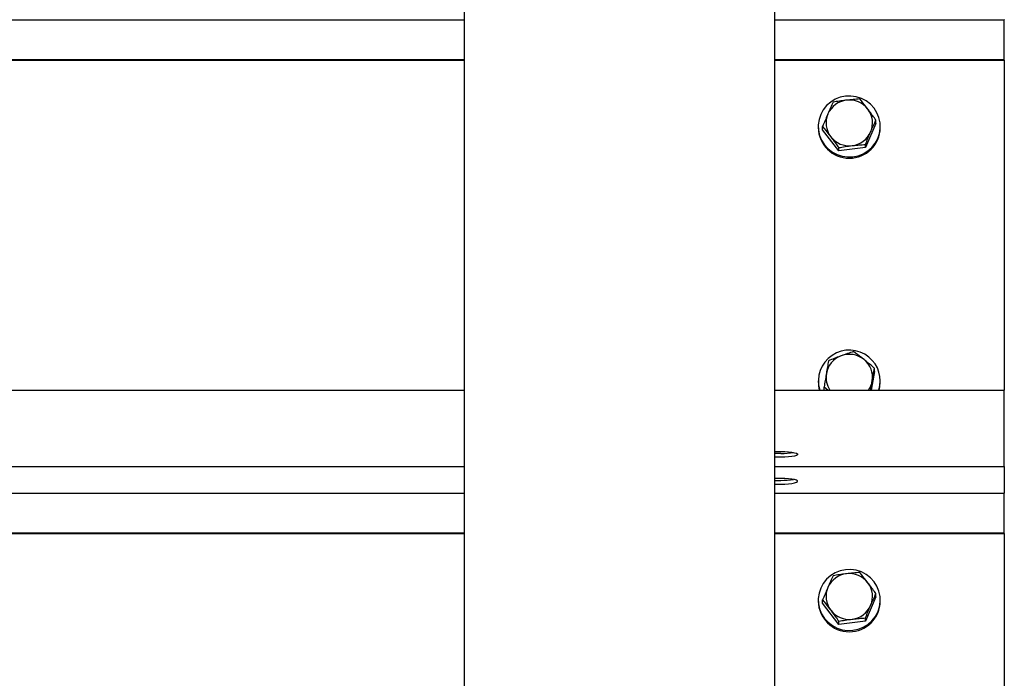
# Model space of a CAD drawing. Units: millimetres. Extents: x 16660 to 28948, y 613 to 13112.
# Drawn here: x 20515 to 20896, y 11085 to 11340 of the extents above; entities that cross this region are included whole.
import ezdxf

# ---------------------------------------------------------------- set-up
doc = ezdxf.new("R2010")
doc.units = ezdxf.units.MM

msp = doc.modelspace()

# ---------------------------------------------------------------- linework, layer by layer
at = {"color": 7, "linetype": 'Continuous', "lineweight": 25, "ltscale": 50}
for p, q in [((20686.9106325, 11466.5458547), (20686.9106325, 9394.3928824)), ((20806.9106373, 11466.5458547), (20806.9106373, 9394.3928824)), ((19636.7734703, 11340.1906835), (20686.9106325, 11340.1906835)), ((20806.9106373, 11340.1906835), (20895.9106239, 11340.1906835)), ((20895.9106239, 11340.2438508), (20895.9106239, 11340.1906835)), ((20895.9106239, 11324.8224603), (20895.9106239, 11340.1906835)), ((20002.4106386, 11324.8224603), (20686.9106325, 11324.8224603)), ((20002.4106386, 11324.5621072), (20686.9106325, 11324.5621072)), ((20806.9106373, 11324.8224603), (20895.9106239, 11324.8224603)), ((20806.9106373, 11324.5621072), (20895.9106239, 11324.5621072)), ((20895.9106239, 11324.5621072), (20895.9106239, 11324.8224603)), ((20895.9106239, 11324.5621072), (20895.9106239, 11196.7976438)), ((20846.2283048, 11300.0731812), (20842.1460423, 11290.6613694)), ((20846.2283048, 11300.0731812), (20846.2283048, 11301.3139115)), ((20823.9106568, 11298.8489018), (20823.9106568, 11298.4147416)), ((20825.5929383, 11297.6246224), (20825.5929383, 11298.8655911)), ((20831.8282994, 11289.43709), (20825.5929383, 11297.6246224)), ((20847.9106459, 11298.4147416), (20847.9106459, 11298.8489018)), ((20842.1460423, 11290.6613694), (20842.1460423, 11291.9023381)), ((20831.8282994, 11289.43709), (20831.8282994, 11290.6780587)), ((20842.1460423, 11290.6613694), (20831.8282994, 11289.43709)), ((20845.6329736, 11203.9833413), (20844.4362315, 11196.7976438)), ((20845.6329736, 11203.9833413), (20845.6329736, 11205.22431)), ((20823.9106568, 11200.3682004), (20823.9106568, 11199.9340402)), ((20847.9106459, 11199.9340402), (20847.9106459, 11200.3682004)), ((20002.4106386, 11196.7976438), (20686.9106325, 11196.7976438)), ((20806.9106373, 11196.7976438), (20895.9106239, 11196.7976438)), ((20826.1882695, 11196.7976438), (20826.1882695, 11197.9937898)), ((20826.1882695, 11197.9937898), (20827.7538451, 11196.7976438)), ((20895.9106239, 11180.5482255), (20895.9106239, 11196.7976438)), ((20895.9106239, 11176.4936791), (20895.9106239, 11180.5482255)), ((20895.9106239, 11167.2902451), (20895.9106239, 11176.4936791)), ((20806.9106373, 11173.0206357), (20809.4106349, 11173.0206357)), ((20809.4106349, 11172.2405301), (20806.9106373, 11172.2405301)), ((20809.4106349, 11170.7632886), (20806.9106373, 11170.7632886)), ((20002.4106386, 11167.2370778), (20686.9106325, 11167.2370778)), ((20806.9106373, 11167.2370778), (20895.9106239, 11167.2370778)), ((20895.9106239, 11167.2370778), (20895.9106239, 11167.2902451)), ((20895.9106239, 11167.2370778), (20895.9106239, 11166.0747872)), ((20895.9106239, 11166.0747872), (20895.9106239, 11156.8713532)), ((20809.4106349, 11162.6017438), (20806.9106373, 11162.6017438)), ((20806.9106373, 11161.8216382), (20809.4106349, 11161.8216382)), ((20806.9106373, 11160.3443967), (20809.4106349, 11160.3443967)), ((19243.0500421, 11156.8181859), (20686.9106325, 11156.8181859)), ((20806.9106373, 11156.8181859), (20895.9106239, 11156.8181859)), ((20895.9106239, 11156.8713532), (20895.9106239, 11156.8181859)), ((20895.9106239, 11141.4499627), (20895.9106239, 11156.8181859)), ((20002.4106386, 11141.4499627), (20686.9106325, 11141.4499627)), ((20002.4106386, 11141.1896096), (20686.9106325, 11141.1896096)), ((20806.9106373, 11141.4499627), (20895.9106239, 11141.4499627)), ((20806.9106373, 11141.1896096), (20895.9106239, 11141.1896096)), ((20895.9106239, 11141.1896096), (20895.9106239, 11141.4499627)), ((20895.9106239, 11141.1896096), (20895.9106239, 11013.4251462)), ((20846.2283048, 11116.7006837), (20842.1460423, 11107.2888719)), ((20846.2283048, 11116.7006837), (20846.2283048, 11117.9416524)), ((20823.9106568, 11115.4764043), (20823.9106568, 11115.042244)), ((20825.5929383, 11114.2523633), (20825.5929383, 11115.4930936)), ((20831.8282994, 11106.0648309), (20825.5929383, 11114.2523633)), ((20847.9106459, 11115.042244), (20847.9106459, 11115.4764043)), ((20842.1460423, 11107.2888719), (20842.1460423, 11108.5298406)), ((20831.8282994, 11106.0648309), (20831.8282994, 11107.3055612)), ((20842.1460423, 11107.2888719), (20831.8282994, 11106.0648309))]:
    msp.add_line(p, q, dxfattribs=at)
at = {"color": 7, "linetype": 'Continuous', "lineweight": 25, "ltscale": 50, "flags": 128}
for points in [[(20845.5106052, 11305.9394704), (20844.1145453, 11307.4734555), (20842.469159, 11308.7454186), (20840.6244549, 11309.7167359), (20838.6365804, 11310.3576051), (20836.5658554, 11310.6489526), (20834.4752225, 11310.5817185), (20832.4282202, 11310.1580487), (20830.4870161, 11309.3908177), (20828.7106189, 11308.3031522), (20827.1529707, 11306.9281922), (20825.8614573, 11305.3078996), (20824.8752388, 11303.49115), (20824.2243561, 11301.533495), (20823.9285382, 11299.4943009), (20823.9967856, 11297.4353181), (20824.4270119, 11295.419489), (20825.2062234, 11293.5076104), (20826.3106379, 11291.7583333), (20827.7067575, 11290.2243482), (20829.3521437, 11288.952385), (20831.1967882, 11287.9813062), (20833.1846627, 11287.3401986), (20835.2553877, 11287.0488511), (20837.3460206, 11287.1160851), (20839.3930229, 11287.539755), (20841.334227, 11288.3072244), (20843.1106242, 11289.3946515), (20844.6682724, 11290.7696114), (20845.9597859, 11292.3901425), (20846.9460043, 11294.2066537), (20847.596887, 11296.1643086), (20847.8927049, 11298.2037412), (20847.8244576, 11300.2624856), (20847.3942312, 11302.2783147), (20846.6150793, 11304.1901933), (20845.5106052, 11305.9394704)], [(20847.4803003, 11196.7976438), (20847.7523955, 11198.0212079), (20847.9106459, 11199.9340402)], [(20809.4106349, 11173.0206357), (20810.9661969, 11172.9877339), (20812.4313387, 11172.8914128), (20813.7209448, 11172.7366792), (20814.7600326, 11172.5330697), (20815.4882225, 11172.2922669), (20815.8632549, 11172.0280991), (20815.8632549, 11171.7558251), (20815.4882225, 11171.4916573), (20814.7600326, 11171.2508546), (20813.7209448, 11171.0470067), (20812.4313387, 11170.8925115), (20810.9661969, 11170.7959519), (20809.4106349, 11170.7632886)], [(20809.4106349, 11160.3443967), (20810.9661969, 11160.37706), (20812.4313387, 11160.4736196), (20813.7209448, 11160.6281148), (20814.7600326, 11160.8319627), (20815.4882225, 11161.0727654), (20815.8632549, 11161.3369332), (20815.8632549, 11161.6092072), (20815.4882225, 11161.873375), (20814.7600326, 11162.1141778), (20813.7209448, 11162.3177873), (20812.4313387, 11162.4725209), (20810.9661969, 11162.568842), (20809.4106349, 11162.6017438)], [(20845.5106052, 11122.5669728), (20844.1145453, 11124.100958), (20842.469159, 11125.3729211), (20840.6244549, 11126.3442384), (20838.6365804, 11126.9851075), (20836.5658554, 11127.276455), (20834.4752225, 11127.209221), (20832.4282202, 11126.7855512), (20830.4870161, 11126.0183202), (20828.7106189, 11124.9306546), (20827.1529707, 11123.5556947), (20825.8614573, 11121.935402), (20824.8752388, 11120.1186524), (20824.2243561, 11118.1609975), (20823.9285382, 11116.1218034), (20823.9967856, 11114.0628205), (20824.4270119, 11112.0469914), (20825.2062234, 11110.1353513), (20826.3106379, 11108.3858357), (20827.7067575, 11106.8518506), (20829.3521437, 11105.5798875), (20831.1967882, 11104.6088086), (20833.1846627, 11103.967701), (20835.2553877, 11103.6763535), (20837.3460206, 11103.7435876), (20839.3930229, 11104.1672574), (20841.334227, 11104.9347268), (20843.1106242, 11106.0223924), (20844.6682724, 11107.3971139), (20845.9597859, 11109.017645), (20846.9460043, 11110.8341561), (20847.596887, 11112.7918111), (20847.8927049, 11114.8312436), (20847.8244576, 11116.889988), (20847.3942312, 11118.9058171), (20846.6150793, 11120.8176957), (20845.5106052, 11122.5669728)]]:
    msp.add_lwpolyline(points, dxfattribs=at)
at = {"color": 7, "linetype": 'Continuous', "lineweight": 25, "ltscale": 2500}
for centre, radius, start, end in [((20835.8627527, 11300.1033876), 8.9848272, 96.574067044, 156.325128888), ((20835.9206534, 11300.0341769), 9.0603475, 37.480113797, 96.887704964), ((20835.6665314, 11300.2281117), 8.7551094, 156.557027253, 217.392180944), ((20836.1555591, 11300.2307772), 8.7543159, 336.555063401, 37.394519018), ((20835.9106514, 11298.5537728), 12.0007999, 180.663795665, 359.336204335), ((20835.95925, 11300.3545017), 8.983714, 276.570391637, 336.329257646), ((20835.9005692, 11300.4250625), 9.060665, 217.482945756, 276.887972617), ((20835.9041976, 11200.2912649), 11.9546012, 50.466748418, 196.992151554), ((20835.7998572, 11201.6896063), 8.8968353, 110.174254192, 170.335409174), ((20835.9092256, 11201.5042154), 9.108653, 51.231177265, 110.417822797), ((20836.1134927, 11201.7422211), 8.7951831, 350.655065981, 51.29780982), ((20836.1867192, 11200.3649515), 11.7191853, 342.277992675, 51.30277173), ((20835.5496392, 11199.933305), 11.6389823, 179.99638095, 195.629176815), ((20835.6700387, 11201.7500174), 8.7587988, 170.582415978, 214.431252796), ((20836.1251634, 11201.7616275), 8.7868436, 325.602315021, 350.517845831), ((20809.8183237, 11198.2656145), 26.0282775, 269.102522182, 279.97229948), ((20809.8183237, 11187.8467226), 26.0282775, 269.102522182, 279.97229948), ((20835.8627527, 11116.7308901), 8.9848272, 96.574067044, 156.325128888), ((20835.9205253, 11116.6609974), 9.0610092, 37.484239557, 96.88638386), ((20835.6665314, 11116.8556141), 8.7551094, 156.557027253, 217.392180944), ((20836.1549017, 11116.8583432), 8.7549443, 336.556393171, 37.392815027), ((20835.9106514, 11115.1812752), 12.0007999, 180.663795665, 359.336204335), ((20835.9585102, 11116.9830058), 8.9847937, 276.574347334, 336.325301949), ((20835.9005692, 11117.052565), 9.060665, 217.482945756, 276.887972617)]:
    msp.add_arc(centre, radius, start, end, dxfattribs=at)
at = {"color": 7, "linetype": 'Continuous', "lineweight": 25, "ltscale": 50}
for points, knots in [([(20829.6752605, 11308.277403), (20829.3437444, 11307.5521739), (20828.6745928, 11306.0883285), (20827.9830387, 11304.5083994), (20827.6340994, 11303.7112103)], [0, 0, 0, 0, 0.4954273725, 1, 1, 1, 1]), ([(20834.8341021, 11309.0291367), (20834.7118175, 11309.0144402), (20833.7858148, 11308.9031504), (20832.0398429, 11308.6657951), (20830.4682576, 11308.4076559), (20829.6752605, 11308.277403)], [0, 0, 0, 0, 0.0700934202, 0.5307837846, 1, 1, 1, 1]), ([(20839.9929437, 11309.5016824), (20839.1551071, 11309.4411757), (20837.4640268, 11309.3190496), (20835.7160521, 11309.1263596), (20834.8341021, 11309.0291367)], [0, 0, 0, 0, 0.4954445975, 1, 1, 1, 1]), ([(20843.1106242, 11305.5472718), (20842.8781841, 11305.8511616), (20841.8236062, 11307.2299061), (20840.7949069, 11308.5064793), (20839.9929437, 11309.5016824)], [0, 0, 0, 0, 0.2204105289, 1, 1, 1, 1]), ([(20827.6340994, 11303.7112103), (20827.585722, 11303.5994811), (20827.2193471, 11302.7533249), (20826.5285367, 11301.1303107), (20825.906701, 11299.6250884), (20825.5929383, 11298.8655911)], [0, 0, 0, 0, 0.0700871987, 0.5307894729, 1, 1, 1, 1]), ([(20846.2283048, 11301.3139115), (20846.0290577, 11301.591835), (20845.014513, 11303.0069911), (20843.9589137, 11304.415434), (20843.1106242, 11305.5472718)], [0, 0, 0, 0, 0.1963906459, 1, 1, 1, 1]), ([(20844.1871437, 11296.7477189), (20844.2355409, 11296.8591444), (20844.6019464, 11297.7027257), (20845.2928909, 11299.2649087), (20845.914584, 11300.6267133), (20846.2283048, 11301.3139115)], [0, 0, 0, 0, 0.0701052388, 0.5307534838, 1, 1, 1, 1]), ([(20825.5929383, 11298.8655911), (20826.39478, 11297.870438), (20827.4232376, 11296.5940352), (20828.4781694, 11295.2152321), (20828.7106189, 11294.911419)], [0, 0, 0, 0, 0.7796544985, 1, 1, 1, 1]), ([(20842.1460423, 11291.9023381), (20842.4775196, 11292.7056158), (20843.1465385, 11294.3268665), (20843.8381856, 11295.9359066), (20844.1871437, 11296.7477189)], [0, 0, 0, 0, 0.4954679296, 1, 1, 1, 1]), ([(20828.7106189, 11294.911419), (20829.5588319, 11293.779446), (20830.6142876, 11292.3708997), (20831.6290475, 11290.9558993), (20831.8282994, 11290.6780587)], [0, 0, 0, 0, 0.8036462812, 1, 1, 1, 1]), ([(20831.8282994, 11290.6780587), (20832.666117, 11290.8165258), (20834.3571027, 11291.0959969), (20836.1052116, 11291.317856), (20836.9872006, 11291.4297925)], [0, 0, 0, 0, 0.4954610476, 1, 1, 1, 1]), ([(20836.9872006, 11291.4297925), (20837.1094651, 11291.4441013), (20838.0354598, 11291.5524716), (20839.7815763, 11291.7296984), (20841.3530669, 11291.8444396), (20842.1460423, 11291.9023381)], [0, 0, 0, 0, 0.0700795298, 0.5307614025, 1, 1, 1, 1]), ([(20837.5927242, 11211.7085801), (20836.8032576, 11211.4539935), (20835.2098786, 11210.940162), (20833.5626363, 11210.3422633), (20832.7315482, 11210.0406037)], [0, 0, 0, 0, 0.495466983, 1, 1, 1, 1]), ([(20841.6128787, 11208.6060391), (20841.3131303, 11208.8463093), (20839.9528108, 11209.9367045), (20838.6266576, 11210.9323368), (20837.5927242, 11211.7085801)], [0, 0, 0, 0, 0.22035148479, 1, 1, 1, 1]), ([(20827.8703126, 11208.0934392), (20827.7337247, 11207.3123629), (20827.4580485, 11205.735912), (20827.1730718, 11204.0392393), (20827.0292911, 11203.1832086)], [0, 0, 0, 0, 0.4954650581, 1, 1, 1, 1]), ([(20832.7315482, 11210.0406037), (20832.6163179, 11209.9975339), (20831.7438331, 11209.6714239), (20830.0983442, 11209.0298321), (20828.617523, 11208.4074754), (20827.8703126, 11208.0934392)], [0, 0, 0, 0, 0.0701009649, 0.5307804578, 1, 1, 1, 1]), ([(20845.6329736, 11205.22431), (20845.3760336, 11205.4476937), (20844.067411, 11206.5854105), (20842.7065462, 11207.7057064), (20841.6128787, 11208.6060391)], [0, 0, 0, 0, 0.1963438081, 1, 1, 1, 1]), ([(20844.791952, 11200.3140794), (20844.8118999, 11200.4336094), (20844.9629467, 11201.3386983), (20845.2474504, 11203.0172015), (20845.5036827, 11204.4841235), (20845.6329736, 11205.22431)], [0, 0, 0, 0, 0.0700978962, 0.5307855571, 1, 1, 1, 1]), ([(20827.0292911, 11203.1832086), (20827.0093643, 11203.0633754), (20826.8584338, 11202.1557284), (20826.5737373, 11200.4160603), (20826.3175416, 11198.8061325), (20826.1882695, 11197.9937898)], [0, 0, 0, 0, 0.0700763292, 0.5307759828, 1, 1, 1, 1]), ([(20844.2185554, 11196.7976438), (20844.2665599, 11197.0985727), (20844.4540688, 11198.2740217), (20844.6478105, 11199.4437875), (20844.791952, 11200.3140794)], [0, 0, 0, 0, 0.25601189855, 1, 1, 1, 1]), ([(20829.6752605, 11124.9049054), (20829.343754, 11124.1796983), (20828.6746593, 11122.7159797), (20827.9830482, 11121.1359223), (20827.6340994, 11120.3387128)], [0, 0, 0, 0, 0.495455307, 1, 1, 1, 1]), ([(20834.8341021, 11125.6566392), (20834.7118174, 11125.6419426), (20833.7858109, 11125.5306524), (20832.0398662, 11125.293301), (20830.4682615, 11125.0351589), (20829.6752605, 11124.9049054)], [0, 0, 0, 0, 0.0700936421, 0.5307873772, 1, 1, 1, 1]), ([(20839.9929437, 11126.1291848), (20839.1551265, 11126.0687989), (20837.464162, 11125.9469221), (20835.7160714, 11125.7539832), (20834.8341021, 11125.6566392)], [0, 0, 0, 0, 0.4954670624, 1, 1, 1, 1]), ([(20843.1106242, 11122.1750127), (20842.8781775, 11122.4788224), (20841.8233476, 11123.8574934), (20840.7948203, 11125.1339857), (20839.9929437, 11126.1291848)], [0, 0, 0, 0, 0.220364227, 1, 1, 1, 1]), ([(20827.6340994, 11120.3387128), (20827.5857227, 11120.2269852), (20827.2194137, 11119.3809814), (20826.5285065, 11117.757743), (20825.9066922, 11116.2525705), (20825.5929383, 11115.4930936)], [0, 0, 0, 0, 0.0700991951, 0.530792499, 1, 1, 1, 1]), ([(20846.2283048, 11117.9416524), (20846.0290518, 11118.2194944), (20845.0142423, 11119.6345634), (20843.9588197, 11121.0430643), (20843.1106242, 11122.1750127)], [0, 0, 0, 0, 0.1963452354, 1, 1, 1, 1]), ([(20844.1871437, 11113.3752213), (20844.2355403, 11113.4866459), (20844.6018879, 11114.3300954), (20845.2928442, 11115.8922434), (20845.9145802, 11117.2543439), (20846.2283048, 11117.9416524)], [0, 0, 0, 0, 0.0701201228, 0.5307877245, 1, 1, 1, 1]), ([(20825.5929383, 11115.4930936), (20826.394815, 11114.4978945), (20827.4233422, 11113.2214021), (20828.4781721, 11111.8427312), (20828.7106189, 11111.5389214)], [0, 0, 0, 0, 0.779635773, 1, 1, 1, 1]), ([(20842.1460423, 11108.5298406), (20842.4775196, 11109.3331183), (20843.1465385, 11110.9543689), (20843.8381856, 11112.563409), (20844.1871437, 11113.3752213)], [0, 0, 0, 0, 0.4954679296, 1, 1, 1, 1]), ([(20828.7106189, 11111.5389214), (20829.5588143, 11110.406973), (20830.614237, 11108.9984722), (20831.6290464, 11107.5834032), (20831.8282994, 11107.3055612)], [0, 0, 0, 0, 0.8036547646, 1, 1, 1, 1]), ([(20836.9872006, 11108.0572949), (20837.1094652, 11108.0716037), (20838.0354606, 11108.1799741), (20839.7815073, 11108.3571948), (20841.353056, 11108.4719409), (20842.1460423, 11108.5298406)], [0, 0, 0, 0, 0.07008107328, 0.53077309268, 1, 1, 1, 1]), ([(20831.8282994, 11107.3055612), (20832.6661272, 11107.4440294), (20834.357174, 11107.7235098), (20836.1052218, 11107.9453601), (20836.9872006, 11108.0572949)], [0, 0, 0, 0, 0.4954491996, 1, 1, 1, 1])]:
    msp.add_open_spline(points, degree=3, knots=knots, dxfattribs=at)

doc.saveas('drawing.dxf')
